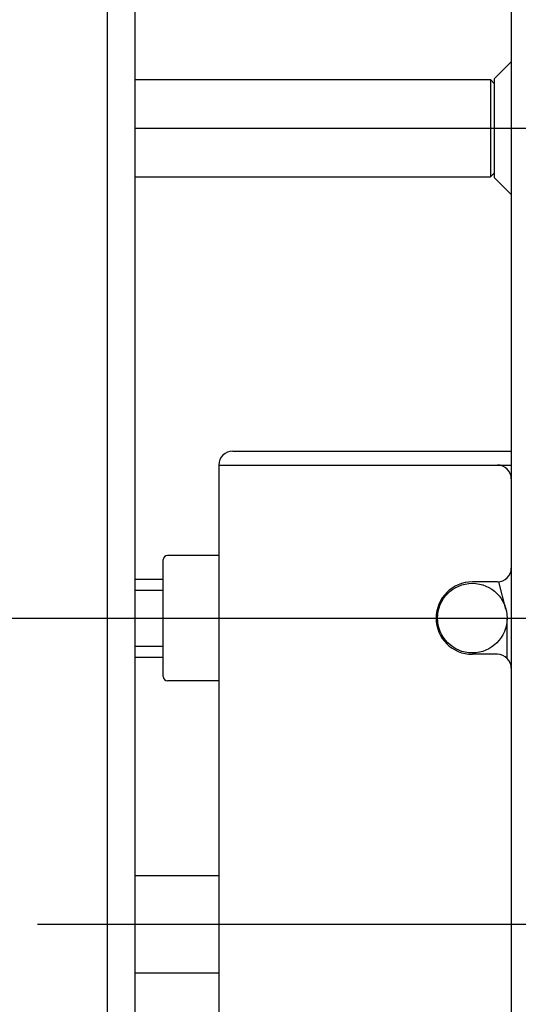
# Model space of a CAD drawing. Units: millimetres. Extents: x -10 to 831, y -10 to 584.
# Drawn here: x 292 to 327, y 274 to 345 of the extents above; entities that cross this region are included whole.
import ezdxf
from ezdxf.lldxf.tags import DXFTag

# ---------------------------------------------------------------- set-up
doc = ezdxf.new("R2010")
doc.units = ezdxf.units.MM
doc.header["$LTSCALE"] = 0.5
for name, color, linetype in [('0002_ASM_ALL_AXES', 7, 'Continuous'), ('002_PRT_ALL_AXES', 7, 'Continuous'), ('006_PRT_ALL_SURFS', 7, 'Continuous')]:
    doc.layers.add(name, color=color, linetype=linetype)
doc.styles.get("Standard").update_dxf_attribs({"font": 'txt.shx', "bigfont": 'extfont2.shx'})
tags = doc.linetypes.add('CENTER', pattern=[50.8, 31.75, -6.35, 6.35, -6.35]).pattern_tags.tags
tags[10:11] = [DXFTag(74, 4), DXFTag(75, 0), DXFTag(340, '0'), DXFTag(46, 1.0), DXFTag(50, 0.0), DXFTag(44, 0.0), DXFTag(45, 0.0)]
tags[8:9] = [DXFTag(74, 4), DXFTag(75, 0), DXFTag(340, '0'), DXFTag(46, 1.0), DXFTag(50, 0.0), DXFTag(44, 0.0), DXFTag(45, 0.0)]
tags[6:7] = [DXFTag(74, 4), DXFTag(75, 0), DXFTag(340, '0'), DXFTag(46, 1.0), DXFTag(50, 0.0), DXFTag(44, 0.0), DXFTag(45, 0.0)]
tags[4:5] = [DXFTag(74, 4), DXFTag(75, 0), DXFTag(340, '0'), DXFTag(46, 1.0), DXFTag(50, 0.0), DXFTag(44, 0.0), DXFTag(45, 0.0)]
doc.dimstyles.new('DIMSTYLE_2', dxfattribs={"dimtxt": 3.5, "dimasz": 3, "dimexe": 1.5, "dimexo": 0.5, "dimgap": 0.875, "dimtad": 1, "dimdsep": 46, "dimtxsty": 'Standard', "dimblk": 'OPEN', "dimblk1": 'OPEN', "dimblk2": 'OPEN', "dimcen": 0.09, "dimadec": 0, "dimazin": 0, "dimtp": 0.01, "dimtm": 0.01, "dimtfac": 1, "dimtofl": 0, "dimtmove": 0, "dimatfit": 3, "dimldrblk": 'OPEN', "dimfxl": 1, "dimtolj": 1, "dimarcsym": 0})

# ---------------------------------------------------------------- blocks, each defined once
blk = doc.blocks.new('_OPEN')
at = {"color": 0, "linetype": 'ByBlock', "lineweight": -2}
for p, q in [((-1, 0.167), (0, 0)), ((-1, -0.167), (0, 0)), ((0, 0), (-1, 0))]:
    blk.add_line(p, q, dxfattribs=at)
blk = doc.blocks.new('*D109')
at = {"color": 0, "linetype": 'ByBlock', "lineweight": -2}
for p, q in [((250.137, 302.369), (250.137, 509.369)), ((299.837, 485.369), (299.837, 509.369)), ((296.837, 507.869), (253.137, 507.869))]:
    blk.add_line(p, q, dxfattribs=at)
at = {"layer": 'DEFPOINTS', "color": 0, "linetype": 'ByBlock', "lineweight": 15}
for p in [(299.837, 484.869), (250.137, 301.869)]:
    blk.add_point(p, dxfattribs=at)
at = {"color": 4, "linetype": 'ByBlock', "lineweight": -2, "xscale": 3, "yscale": 3, "zscale": 3, "rotation": 180}
blk.add_blockref('_OPEN', (250.137, 507.869), dxfattribs=at)
at = {"color": 4, "linetype": 'ByBlock', "lineweight": -2, "xscale": 3, "yscale": 3, "zscale": 3}
blk.add_blockref('_OPEN', (299.837, 507.869), dxfattribs=at)
at = {"color": 0, "linetype": 'ByBlock', "insert": (274.987, 510.494), "char_height": 3.5, "attachment_point": 5}
blk.add_mtext('49.7', dxfattribs=at)

msp = doc.modelspace()

# ---------------------------------------------------------------- linework, layer by layer
at = {"color": 7, "linetype": 'Continuous'}
for p, q in [((297.837, 149.869), (297.837, 484.869)), ((299.837, 149.869), (299.837, 484.869)), ((325.637, 340.633), (326.837, 341.833)), ((299.837, 340.569), (325.337, 340.569)), ((325.337, 340.569), (325.337, 333.569)), ((325.637, 340.269), (325.337, 340.569)), ((325.637, 333.504), (325.637, 340.633)), ((299.837, 333.569), (325.337, 333.569)), ((325.637, 333.869), (325.337, 333.569)), ((325.637, 333.504), (326.837, 332.304)), ((306.837, 313.869), (326.837, 313.869)), ((305.837, 312.869), (305.837, 229.869)), ((305.837, 312.869), (326.837, 312.869)), ((305.837, 306.369), (302.137, 306.369)), ((301.837, 297.669), (301.837, 306.069)), ((299.837, 304.669), (301.837, 304.669)), ((325.837, 304.469), (324.037, 304.469)), ((326.452, 302.516), (325.928, 304.473)), ((299.837, 303.884), (301.837, 303.884)), ((326.537, 298.982), (326.537, 301.869)), ((299.837, 299.853), (301.837, 299.853)), ((299.837, 299.069), (301.837, 299.069)), ((325.837, 299.269), (324.037, 299.269)), ((305.837, 297.369), (302.137, 297.369)), ((299.837, 283.369), (305.837, 283.369)), ((299.837, 276.369), (305.837, 276.369))]:
    msp.add_line(p, q, dxfattribs=at)
msp.add_circle((324.037, 301.869), 2.5, dxfattribs=at)
for centre, radius, start, end in [((306.837, 312.869), 1, 90, 180), ((325.837, 311.869), 1, 0, 90), ((302.137, 306.069), 0.3, 90, 180), ((325.837, 305.469), 1, 270, 0), ((324.037, 301.869), 2.6, 90, 270), ((325.837, 298.269), 1, 0, 90), ((302.137, 297.669), 0.3, 180, 270)]:
    msp.add_arc(centre, radius, start, end, dxfattribs=at)
at = {"layer": '0002_ASM_ALL_AXES', "color": 2, "linetype": 'CENTER'}
msp.add_line((234.745, 301.869), (429.419, 301.869), dxfattribs=at)
at = {"layer": '002_PRT_ALL_AXES', "color": 7, "linetype": 'Continuous'}
for p, q in [((326.837, 341.833), (325.637, 340.633)), ((326.837, 332.304), (325.637, 333.504))]:
    msp.add_line(p, q, dxfattribs=at)
at = {"layer": '002_PRT_ALL_AXES', "color": 2, "linetype": 'CENTER'}
for p, q in [((299.833, 337.069), (299.845, 337.069)), ((299.852, 337.069), (369.733, 337.069)), ((292.825, 279.869), (362.897, 279.869))]:
    msp.add_line(p, q, dxfattribs=at)
at = {"layer": '006_PRT_ALL_SURFS', "color": 7, "linetype": 'Continuous'}
msp.add_line((326.837, 470.869), (326.837, 163.869), dxfattribs=at)

# ---------------------------------------------------------------- dimensions: what is measured, and where the dimension line sits
at = {"color": 2, "linetype": 'Continuous'}
dim = msp.add_linear_dim(base=(250.137, 507.869), p1=(299.837, 484.869), p2=(250.137, 301.869), angle=180, dimstyle='DIMSTYLE_2', dxfattribs=at)
dim.commit()
dim.dimension.update_dxf_attribs({"geometry": '*D109', "text_midpoint": (274.987, 510.494)})

doc.saveas('drawing.dxf')
